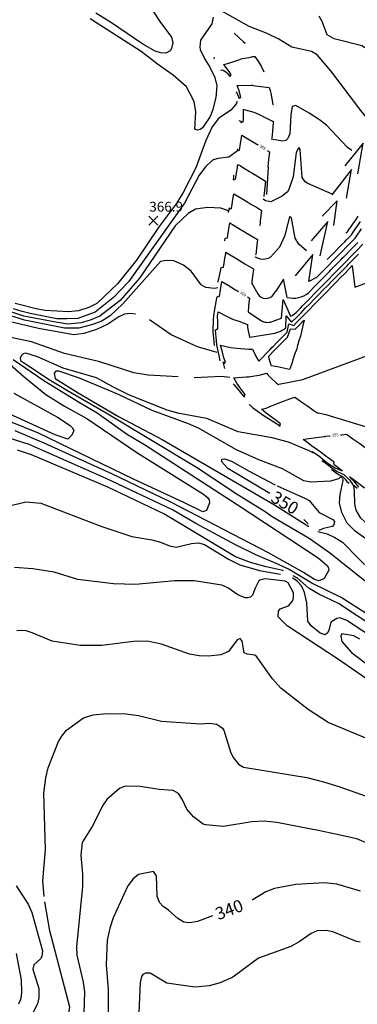
# Model space of a CAD drawing. Units: feet. Extents: x 5734447 to 5771296, y 2303466 to 2323136.
# Drawn here: x 5764651 to 5764925, y 2309368 to 2310166 of the extents above; entities that cross this region are included whole.
import ezdxf

# ---------------------------------------------------------------- set-up
doc = ezdxf.new("R2010")
doc.units = ezdxf.units.FT
doc.header["$MEASUREMENT"] = 0
doc.layers.get('0').update_dxf_attribs({"linetype": 'CONTINUOUS'})
for name, color, linetype in [('T-MAJCONTOUR', 2, 'CONTINUOUS'), ('T-MINCONTOUR', 1, 'CONTINUOUS'), ('T-POINTS', 1, 'CONTINUOUS'), ('T-TEXT', 1, 'CONTINUOUS')]:
    doc.layers.add(name, color=color, linetype=linetype)
doc.styles.add('CP-FGCON$0$L80', font='simplex.shx', dxfattribs={"height": 2.4})

# ---------------------------------------------------------------- blocks, each defined once
blk = doc.blocks.new('$CROSS')
for p, q in [((-0.5, 0.5), (0.5, -0.5)), ((0.5, 0.5), (-0.5, -0.5))]:
    blk.add_line(p, q)

msp = doc.modelspace()

# ---------------------------------------------------------------- linework, layer by layer
at = {"layer": 'T-MAJCONTOUR', "linetype": 'Continuous', "flags": 128}
for points, elevation in [([(5764759.884, 2310173.001), (5764765.104, 2310165.096), (5764774.406, 2310152.34), (5764775.408, 2310147.67), (5764774.453, 2310143.25), (5764773.467, 2310141.374), (5764769.93, 2310139.356), (5764765.582, 2310139.595), (5764761.099, 2310141.038), (5764751.215, 2310146.672), (5764725.818, 2310164.011), (5764713.09, 2310171.861)], 370), ([(5764950.947, 2310127.661), (5764946.802, 2310130.435), (5764932.815, 2310142.655), (5764928.592, 2310145.268), (5764906.188, 2310150.935), (5764900.635, 2310154.287), (5764896.5, 2310164.966), (5764893.989, 2310169.327)], 370), ([(5764811.848, 2309949.209), (5764809.252, 2309948.545), (5764802.175, 2309949.484), (5764798.512, 2309951.59), (5764790.37, 2309962.581), (5764784.128, 2309967.503), (5764776.402, 2309970.888), (5764770.15, 2309971.373), (5764765.455, 2309970.451), (5764734.898, 2309936.059), (5764724.756, 2309926.366), (5764717.541, 2309921.783), (5764709.746, 2309919.099), (5764699.365, 2309916.497), (5764687.627, 2309916.499), (5764655.263, 2309922.905), (5764624.458, 2309932.748)], 360), ([(5764646.562, 2309863.828), (5764681.937, 2309844.266), (5764692.206, 2309837.499), (5764694.05, 2309835.849), (5764695.172, 2309833.375), (5764693.652, 2309829.614), (5764690.459, 2309826.288), (5764680.182, 2309829.932), (5764643.534, 2309846.559)], 360), ([(5764854.021, 2309782.274), (5764820.023, 2309802.734), (5764815.196, 2309808.137), (5764815.187, 2309810.16), (5764817.57, 2309810.43), (5764822.992, 2309808.696), (5764837.216, 2309800.391), (5764858.34, 2309789.45)], 350), ([(5764860.098, 2309788.539), (5764860.101, 2309788.538), (5764882.91, 2309778.431), (5764886.011, 2309776.644), (5764894.15, 2309767.037), (5764905.229, 2309761.189), (5764906.597, 2309759.663), (5764906.027, 2309757.11), (5764904.732, 2309755.485), (5764897.606, 2309754.063), (5764893.693, 2309752.306)], 350), ([(5764642.19, 2309772.057), (5764656.427, 2309775.623), (5764668.456, 2309774.499), (5764717.877, 2309755.583), (5764742.253, 2309747.55), (5764758.599, 2309744.665), (5764765.413, 2309742.852), (5764772.701, 2309739.89), (5764778.119, 2309738.963), (5764790.635, 2309741.893), (5764796.371, 2309742.262), (5764801.097, 2309741.016), (5764820.604, 2309729.202), (5764829.704, 2309724.603), (5764845.625, 2309720.004), (5764862.689, 2309716.995)], 350), ([(5764885.237, 2309757.71), (5764881.706, 2309761.372)], 350), ([(5764955.416, 2309653.595), (5764916.371, 2309679.395), (5764910.805, 2309681.556), (5764908.437, 2309681.057), (5764903.417, 2309678.113), (5764901.948, 2309671.318), (5764900.93, 2309669.447), (5764898.96, 2309667.823), (5764894.753, 2309669.016), (5764887.704, 2309675.181), (5764884.763, 2309678.782), (5764884.082, 2309693.621), (5764882.11, 2309702.083), (5764879.701, 2309707.572), (5764876.563, 2309711.082), (5764873.151, 2309713.464), (5764872.109, 2309713.832)], 350), ([(5764807.751, 2309439.994), (5764795.484, 2309435.408), (5764789.394, 2309434.372), (5764786.498, 2309434.566), (5764784.515, 2309434.887), (5764779.578, 2309437.684), (5764772.01, 2309444.581), (5764767.689, 2309447.544), (5764764.684, 2309450.892), (5764762.784, 2309455.941), (5764762.312, 2309472.258), (5764759.932, 2309475.91), (5764747.566, 2309473.484), (5764743.299, 2309469.902), (5764738.997, 2309464.282), (5764727.195, 2309438.332), (5764724.353, 2309430.048), (5764722.391, 2309420.213), (5764721.523, 2309400.134), (5764723.214, 2309380.124), (5764723.025, 2309349.394)], 340), ([(5764927.668, 2309460.012), (5764908.349, 2309465.755), (5764898.331, 2309466.735), (5764875.05, 2309465.399), (5764857.76, 2309461.996), (5764850.893, 2309459.421), (5764839.866, 2309452.616)], 340)]:
    msp.add_lwpolyline(points, dxfattribs=dict(at, elevation=elevation))
at = {"layer": 'T-MAJCONTOUR'}
for points, elevation in [([(5764827.8, 2310061.677), (5764827.738, 2310060.506), (5764827.731, 2310060.383), (5764828.297, 2310060.54), (5764829.124, 2310060.77), (5764829.305, 2310060.746), (5764829.536, 2310060.714), (5764830.413, 2310066.244), (5764830.881, 2310069.201), (5764831.456, 2310072.828), (5764836.366, 2310069.859), (5764842.641, 2310066.065), (5764843.734, 2310065.404), (5764844.504, 2310064.938)], 365), ([(5764851.839, 2310060.503), (5764853.826, 2310059.302), (5764853.101, 2310053.041), (5764852.793, 2310050.38), (5764852.415, 2310047.118), (5764852.582, 2310047.096), (5764852.828, 2310047.062)], 365), ([(5764809.168, 2309902.38), (5764808.188, 2309914.044), (5764808.158, 2309914.414), (5764808.518, 2309923.102), (5764808.66, 2309926.376), (5764809.579, 2309931.886), (5764810.567, 2309937.748), (5764810.94, 2309939.42), (5764811.488, 2309941.874), (5764812.25, 2309942.086), (5764812.881, 2309942.261), (5764813.078, 2309942.234), (5764813.294, 2309942.205), (5764814.11, 2309947.356), (5764815.213, 2309954.319), (5764820.405, 2309951.179), (5764826.398, 2309947.556), (5764827.773, 2309946.724), (5764828.659, 2309946.188)], 360), ([(5764835.994, 2309941.753), (5764837.583, 2309940.793), (5764837.159, 2309937.134), (5764836.814, 2309934.151), (5764836.46, 2309929.28), (5764836.693, 2309929.272), (5764836.875, 2309929.247)], 360), ([(5764888.392, 2309816.274), (5764893.506, 2309813.275), (5764900.623, 2309807.306), (5764907.066, 2309803.124), (5764912.597, 2309800.662), (5764906.901, 2309805.038), (5764906.378, 2309805.439), (5764906.01, 2309807.03), (5764905.924, 2309807.4), (5764905.977, 2309807.474), (5764906.167, 2309807.739), (5764901.339, 2309811.269), (5764899.849, 2309812.359), (5764897.027, 2309814.422), (5764891.776, 2309818.262), (5764889.042, 2309820.263), (5764883.706, 2309824.168), (5764881.092, 2309826.087), (5764883.554, 2309826.577), (5764885.754, 2309827.016), (5764898.176, 2309828.582), (5764898.809, 2309828.661), (5764899.299, 2309828.723), (5764902.454, 2309829.028), (5764902.868, 2309829.068)], 355), ([(5764911.4, 2309829.892), (5764912.536, 2309830.002), (5764914.106, 2309830.154), (5764916.255, 2309830.362), (5764922.126, 2309826.21), (5764926.98, 2309822.777), (5764930.291, 2309820.436), (5764936.559, 2309816.003), (5764938.456, 2309814.661), (5764939.458, 2309813.953), (5764942.705, 2309811.657), (5764942.832, 2309811.833), (5764942.948, 2309811.995), (5764947.609, 2309810.507), (5764948.894, 2309810.073), (5764957.3, 2309807.356), (5764961.199, 2309806.026), (5764966.955, 2309804.144), (5764973.382, 2309801.927), (5764976.574, 2309800.871), (5764985.449, 2309797.779), (5764986.16, 2309797.541), (5764988.956, 2309796.556), (5765071.904, 2309827.526)], 355), ([(5764930.703, 2309786.752), (5764924.907, 2309791.205), (5764922.769, 2309792.847), (5764918.684, 2309795.985), (5764921.95, 2309792.673), (5764925.877, 2309787.395)], 355)]:
    msp.add_lwpolyline(points, dxfattribs=dict(at, elevation=elevation))
at = {"layer": 'T-MAJCONTOUR', "flags": 128}
for points, elevation in [([(5764852.828, 2310047.062), (5764851.422, 2310024.81)], 365), ([(5764916.237, 2310021.724), (5764920.172, 2310045.04), (5764904.387, 2310024.599)], 365), ([(5764863.514, 2309924.519), (5764864.805, 2309939.564), (5764870.805, 2309926.086)], 360)]:
    msp.add_lwpolyline(points, dxfattribs=dict(at, elevation=elevation))
at = {"layer": 'T-MAJCONTOUR'}
msp.add_lwpolyline([(5764875.41, 2309929.181), (5764878.863, 2309932.709), (5764880.598, 2309934.481), (5764882.492, 2309936.416), (5764887.602, 2309941.637), (5764889.853, 2309943.937), (5764894.606, 2309948.793), (5764897.536, 2309951.786), (5764901.61, 2309955.948), (5764905.16, 2309959.576), (5764908.614, 2309963.104), (5764912.715, 2309967.294), (5764915.617, 2309970.26), (5764920.096, 2309974.836), (5764922.621, 2309977.416), (5764924.675, 2309979.484), (5764929.463, 2309984.378)], dxfattribs=at)
at = {"layer": 'T-MAJCONTOUR', "elevation": 360, "flags": 128}
for points in [[(5764836.875, 2309929.247), (5764846.967, 2309922.696, 0.2365367), (5764855.871, 2309921.701), (5764863.514, 2309924.519, 0.0448706)], [(5764870.805, 2309926.086, 0.0810669), (5764875.41, 2309929.181)]]:
    msp.add_lwpolyline(points, format="xyb", dxfattribs=at)
at = {"layer": 'T-MINCONTOUR', "linetype": 'Continuous'}
for points, elevation in [([(5764932.709, 2310086.97), (5764927.695, 2310092.84), (5764903.511, 2310125.096), (5764892.538, 2310138.14), (5764887.759, 2310140.666), (5764871.865, 2310144.104), (5764861.396, 2310150.747), (5764852.006, 2310155.257), (5764837.395, 2310160.888), (5764808.895, 2310176.973)], 368), ([(5764808.148, 2310168.496), (5764807, 2310163.145), (5764797.993, 2310149.911), (5764797.346, 2310144.486), (5764797.535, 2310142.409), (5764801.343, 2310134.61), (5764805.514, 2310128.112), (5764809.553, 2310119.688), (5764811.085, 2310112.944), (5764810.373, 2310103.417), (5764807.769, 2310092.929), (5764805.637, 2310087.997), (5764799.435, 2310078.826), (5764797.592, 2310077.34), (5764795.414, 2310076.86), (5764793.324, 2310077.605), (5764794.054, 2310091.914), (5764792.873, 2310100.15), (5764786.61, 2310111.95), (5764775.678, 2310121.39), (5764763.018, 2310130.318), (5764749.807, 2310140.804), (5764708.46, 2310167.32)], 368), ([(5764827.481, 2310100.516), (5764826.967, 2310098.482), (5764822.409, 2310093.143), (5764812.394, 2310086.497), (5764807.435, 2310079.583), (5764802.355, 2310068.426), (5764794.063, 2310046.309), (5764783.687, 2310025.777), (5764778.276, 2310017.082), (5764764.428, 2309998.944), (5764745.962, 2309971.631), (5764730.666, 2309952.423), (5764713.95, 2309936.419), (5764707.354, 2309933.218), (5764699.001, 2309930.551), (5764691.058, 2309929.571), (5764672.033, 2309930.717), (5764664.697, 2309931.966), (5764647.739, 2309936.434)], 366), ([(5764920.554, 2310060.362), (5764916.917, 2310062.898), (5764899.97, 2310080.955), (5764894.322, 2310085.408), (5764885.902, 2310090.668), (5764875.178, 2310097.054), (5764872.116, 2310096.015), (5764871.084, 2310089.471), (5764870.39, 2310074.074), (5764868.713, 2310070.253), (5764867.081, 2310068.592), (5764864.518, 2310068.041), (5764855.125, 2310069.664)], 366), ([(5764904.637, 2310025.156), (5764884.956, 2310033.773), (5764882.807, 2310035.01), (5764880.319, 2310038.675), (5764878.699, 2310061.121), (5764877.686, 2310062.874), (5764875.456, 2310058.788), (5764873.043, 2310039.149), (5764869.408, 2310028.843), (5764868.321, 2310027.017), (5764863.972, 2310023.362), (5764854.902, 2310018.906), (5764850.484, 2310019.525), (5764848.584, 2310021.057)], 364), ([(5764883.781, 2309978.983), (5764877.636, 2309984.434), (5764874.606, 2309989.235), (5764871.536, 2310005.52), (5764870.045, 2310006.953), (5764866.306, 2309991.463), (5764862.022, 2309982.049), (5764854.554, 2309973.984), (5764852.635, 2309972.803), (5764848.85, 2309972.007), (5764846.523, 2309972.254), (5764842.148, 2309974.096)], 362), ([(5765147.997, 2309614.795), (5765139.408, 2309615.815), (5765133.115, 2309618.627), (5765125.333, 2309623.732), (5765112.819, 2309626.475), (5765070.651, 2309656.353), (5765040.847, 2309675.449), (5765011.578, 2309695.767), (5764965.978, 2309725.068), (5764941.656, 2309738.664), (5764923.15, 2309751.854), (5764916.737, 2309758.361), (5764912.424, 2309767.041), (5764910.655, 2309774.668), (5764911.054, 2309781.583), (5764913.471, 2309792.795), (5764913.22, 2309794.636)], 352)]:
    msp.add_lwpolyline(points, dxfattribs=dict(at, elevation=elevation))
at = {"layer": 'T-MINCONTOUR'}
for points, elevation in [([(5764825.136, 2310155.442), (5764832.734, 2310148.57), (5764833.749, 2310147.652), (5764833.838, 2310147.546), (5764833.949, 2310147.416), (5764833.958, 2310147.422), (5764834.254, 2310147.699)], 369), ([(5764808.604, 2310135.27), (5764808.768, 2310135.145), (5764808.912, 2310135.035), (5764809.329, 2310136.155)], 369), ([(5764814.466, 2310125.618), (5764815.208, 2310125.901), (5764816.81, 2310125.363), (5764818.611, 2310124.012), (5764819.043, 2310123.583), (5764819.395, 2310123.231), (5764821.567, 2310120.396), (5764821.954, 2310120.819), (5764822.441, 2310121.504), (5764822.582, 2310121.578), (5764822.791, 2310121.727), (5764821.182, 2310124.5), (5764816.85, 2310130.088), (5764820.921, 2310131.25), (5764829.054, 2310134.07), (5764831.635, 2310134.965), (5764837.252, 2310135.914), (5764840.314, 2310136.536), (5764842.062, 2310136.595), (5764844.836, 2310132.258), (5764847.109, 2310128.701), (5764849.162, 2310124.289), (5764849.377, 2310124.402), (5764849.541, 2310124.462)], 368), ([(5764826.725, 2310108.13), (5764826.783, 2310108.113), (5764826.874, 2310108.001), (5764827.224, 2310107.301), (5764828.86, 2310103.291), (5764829.142, 2310102.596), (5764829.341, 2310102.757), (5764830.296, 2310103.368), (5764830.384, 2310103.4), (5764830.7, 2310103.47), (5764829.786, 2310106.915), (5764829.035, 2310109.745), (5764827.588, 2310113.239), (5764838.935, 2310113.369), (5764839.999, 2310113.365), (5764840.58, 2310113.26), (5764842.411, 2310112.929), (5764853.563, 2310111.517), (5764854.351, 2310108.991), (5764854.996, 2310106.92), (5764856.58, 2310097.631), (5764856.656, 2310097.648), (5764856.993, 2310097.676)], 367), ([(5764829.055, 2310084.657), (5764830.688, 2310084.179), (5764830.687, 2310084.107), (5764830.673, 2310083.167), (5764830.964, 2310083.235), (5764832.052, 2310083.583), (5764832.121, 2310083.573), (5764832.467, 2310083.556), (5764832.576, 2310084.372), (5764832.666, 2310085.04), (5764832.695, 2310089.011), (5764832.727, 2310093.421), (5764832.699, 2310093.64), (5764832.665, 2310093.91), (5764834.096, 2310093.537), (5764841.123, 2310091.587), (5764844.777, 2310089.842), (5764856.289, 2310084.346), (5764856.853, 2310084.113), (5764856.862, 2310083.852), (5764856.766, 2310082.755), (5764855.898, 2310072.844), (5764855.663, 2310070.82), (5764855.992, 2310070.775), (5764856.076, 2310070.764)], 366), ([(5764824.679, 2310040.398), (5764824.594, 2310038.785), (5764824.488, 2310036.775), (5764824.484, 2310036.7), (5764824.483, 2310036.681), (5764824.711, 2310036.745), (5764825.875, 2310037.069), (5764826.268, 2310037.015), (5764826.288, 2310037.012), (5764827.109, 2310042.193), (5764827.778, 2310046.418), (5764827.971, 2310047.634), (5764828.207, 2310049.126), (5764830.227, 2310047.905), (5764834.124, 2310045.548), (5764837.594, 2310043.45), (5764839.392, 2310042.363), (5764844.962, 2310038.995), (5764850.577, 2310035.6), (5764850.304, 2310033.237), (5764849.166, 2310023.417), (5764849.574, 2310023.361), (5764849.579, 2310023.36)], 364), ([(5764820.552, 2310010.228), (5764821.28, 2310013.846), (5764821.234, 2310012.979), (5764821.763, 2310013.126), (5764822.626, 2310013.367), (5764822.897, 2310013.33), (5764823.039, 2310013.31), (5764823.336, 2310015.185), (5764823.578, 2310016.713), (5764824.198, 2310020.626), (5764824.958, 2310025.424), (5764831.455, 2310021.496), (5764836.144, 2310018.661), (5764838.823, 2310017.041), (5764843.994, 2310013.915), (5764847.329, 2310011.898), (5764846.356, 2310003.498), (5764846.159, 2310001.798), (5764845.918, 2309999.715), (5764846.173, 2309999.68), (5764846.33, 2309999.658)], 363), ([(5764920.915, 2309967.106), (5764922.917, 2309949.526), (5764958.872, 2309962.918), (5764960.124, 2310001.265), (5764956.166, 2310006.351), (5764953.588, 2310009.305)], 358), ([(5764817.52, 2309987.194), (5764817.524, 2309987.211), (5764817.535, 2309987.261), (5764817.985, 2309989.277), (5764818.289, 2309989.362), (5764819.378, 2309989.665), (5764819.682, 2309989.623), (5764819.791, 2309989.608), (5764820.426, 2309993.618), (5764820.944, 2309996.887), (5764821.71, 2310001.722), (5764832.275, 2309995.334), (5764832.683, 2309995.087), (5764832.895, 2309994.959), (5764833.561, 2309994.556), (5764844.08, 2309988.196), (5764843.559, 2309983.694), (5764842.669, 2309976.013), (5764842.988, 2309975.969), (5764843.082, 2309975.956)], 362), ([(5764900.541, 2309972.012), (5764904.305, 2309975.858), (5764907.042, 2309978.654), (5764910.787, 2309982.481), (5764912.27, 2309983.99), (5764914.476, 2309986.243), (5764916.128, 2309987.908), (5764917.174, 2309988.977), (5764920.17, 2309991.971), (5764921.603, 2309994.17), (5764923.861, 2309997.507), (5764924.722, 2309998.796), (5764927.494, 2310002.884)], 363), ([(5764915.74, 2309993.985), (5764915.867, 2309993.912), (5764915.938, 2309993.863), (5764916.232, 2309993.662), (5764917.073, 2309994.502), (5764918.984, 2309997.434), (5764919.339, 2309997.959), (5764920.488, 2309999.677), (5764924.183, 2310005.128), (5764925.65, 2310007.294)], 364), ([(5764891.943, 2309957.51), (5764892.23, 2309957.803), (5764895.308, 2309960.947), (5764896.402, 2309962.065), (5764899.443, 2309965.172), (5764901.765, 2309967.544), (5764905.191, 2309971.044), (5764908.076, 2309973.992), (5764909.9, 2309975.856), (5764912.397, 2309978.407), (5764916.405, 2309982.488), (5764917.876, 2309983.99), (5764918.977, 2309985.1), (5764921.27, 2309987.444), (5764923.268, 2309989.44), (5764924.223, 2309990.906), (5764928.383, 2309997.055)], 362), ([(5764885.355, 2309945.06), (5764886.995, 2309946.735), (5764889.725, 2309949.524), (5764892.994, 2309952.864), (5764894.677, 2309954.584), (5764896.422, 2309956.367), (5764900.781, 2309960.82), (5764902.301, 2309962.374), (5764903.462, 2309963.56), (5764910.404, 2309970.652), (5764911.847, 2309972.126), (5764912.759, 2309973.058), (5764914.007, 2309974.334), (5764920.54, 2309980.986), (5764921.275, 2309981.737), (5764921.826, 2309982.292), (5764925.367, 2309985.911)], 361), ([(5764812.064, 2309953.603), (5764812.704, 2309956.467), (5764812.958, 2309957.608), (5764814.046, 2309962.481), (5764814.737, 2309965.576), (5764815.939, 2309965.91), (5764816.129, 2309965.963), (5764816.183, 2309965.956), (5764816.542, 2309965.906), (5764816.653, 2309966.609), (5764816.744, 2309967.182), (5764817.638, 2309972.822), (5764818.309, 2309977.061), (5764818.461, 2309978.02), (5764819.176, 2309977.588), (5764820.557, 2309976.753), (5764826.544, 2309973.133), (5764829.646, 2309971.258), (5764833.912, 2309968.678), (5764840.832, 2309964.495), (5764840.762, 2309963.89), (5764840.159, 2309958.689), (5764839.611, 2309953.955), (5764839.42, 2309952.311), (5764839.489, 2309952.302), (5764839.833, 2309952.254)], 361), ([(5764871.726, 2309921.133), (5764875.842, 2309925.339), (5764879.377, 2309928.95), (5764882.846, 2309932.494), (5764886.633, 2309936.364), (5764889.85, 2309939.65), (5764893.981, 2309943.871), (5764896.854, 2309946.806), (5764901.511, 2309951.564), (5764903.858, 2309953.962), (5764908.985, 2309959.201), (5764910.861, 2309961.117), (5764916.4, 2309966.776), (5764917.865, 2309968.273), (5764923.709, 2309974.244), (5764924.869, 2309975.429), (5764925.813, 2309976.379)], 359), ([(5764873.493, 2309918.656), (5764875.784, 2309920.996), (5764878.09, 2309923.352), (5764879.89, 2309925.191), (5764885.094, 2309930.508), (5764890.775, 2309936.312), (5764892.098, 2309937.664), (5764898.108, 2309943.804), (5764899.102, 2309944.819), (5764905.486, 2309951.342), (5764906.105, 2309951.975), (5764912.811, 2309958.826), (5764913.109, 2309959.131), (5764920.085, 2309966.258), (5764920.113, 2309966.286), (5764920.915, 2309967.106)], 358), ([(5764813.866, 2309890.048), (5764813.584, 2309891.133), (5764812.938, 2309894.207), (5764811.122, 2309902.807), (5764810.827, 2309906.319), (5764810.15, 2309914.594), (5764810.154, 2309914.702), (5764810.165, 2309914.949), (5764810.207, 2309914.969), (5764811.468, 2309915.727), (5764811.505, 2309915.725), (5764811.884, 2309915.76), (5764811.827, 2309921.559), (5764811.781, 2309926.268), (5764811.958, 2309927.839), (5764812.175, 2309929.757), (5764819.091, 2309926.014), (5764823.896, 2309923.802), (5764829.04, 2309922.063), (5764836.003, 2309919.297), (5764836.127, 2309916.949), (5764837.546, 2309909.035), (5764837.568, 2309909.037), (5764837.954, 2309909.121)], 359), ([(5764824.428, 2309871.309), (5764825.081, 2309870.337), (5764830.448, 2309864.118), (5764832.799, 2309861.394), (5764833.466, 2309860.787), (5764833.485, 2309860.901), (5764833.857, 2309862.277), (5764833.858, 2309862.278), (5764834.172, 2309862.55), (5764834.16, 2309862.562), (5764834.153, 2309862.57), (5764830.075, 2309868.073), (5764827.297, 2309871.822), (5764824.862, 2309876.158), (5764834.835, 2309876.873), (5764837.047, 2309877.031), (5764838.276, 2309877.314), (5764845.437, 2309878.232), (5764851.301, 2309879.998), (5764852.492, 2309878.505), (5764855.649, 2309875.42), (5764858.557, 2309872.578), (5764859.503, 2309871.857), (5764861.125, 2309870.622), (5764861.3, 2309870.817), (5764861.39, 2309870.943), (5764880.877, 2309874.678), (5765013.094, 2309923.925)], 357), ([(5764881.895, 2309922.957), (5764881.402, 2309920.552), (5764881.134, 2309919.714), (5764879.991, 2309914.846), (5764878.848, 2309909.982), (5764877.502, 2309906.03), (5764876.246, 2309901.19), (5764875.865, 2309899.72), (5764874.183, 2309895.011), (5764873.621, 2309893.436), (5764872.569, 2309889.683), (5764872.288, 2309888.682), (5764870.531, 2309884), (5764870.152, 2309882.992), (5764865.251, 2309883.981), (5764860.35, 2309884.971), (5764855.449, 2309885.96), (5764855.1, 2309886.031), (5764853.78, 2309890.854), (5764853.614, 2309891.462), (5764853.282, 2309893.723)], 357), ([(5764874.661, 2309915.565), (5764880.254, 2309921.28), (5764880.338, 2309921.365), (5764880.403, 2309921.432), (5764881.895, 2309922.957)], 357), ([(5764854.474, 2309899.224), (5764855.568, 2309900.342), (5764857.078, 2309901.885), (5764859.844, 2309904.711), (5764864.082, 2309909.041), (5764866.845, 2309911.863), (5764868.023, 2309913.067)], 358), ([(5764853.282, 2309893.723), (5764857.136, 2309897.661), (5764859.326, 2309899.898), (5764860.304, 2309900.897), (5764866.33, 2309907.054), (5764867.087, 2309907.827), (5764868.377, 2309909.146)], 357), ([(5764817.56, 2309883.755), (5764816.173, 2309889.094), (5764816.918, 2309887.631), (5764817.242, 2309888.072), (5764817.874, 2309888.767), (5764818.142, 2309888.862), (5764818.26, 2309888.921), (5764816.888, 2309892.303), (5764815.661, 2309896.921), (5764814.163, 2309902.555), (5764822.273, 2309900.635), (5764827.275, 2309900.253), (5764837.193, 2309899.494), (5764839.12, 2309899.357), (5764840.09, 2309899.448), (5764843.181, 2309892.645), (5764843.977, 2309891.346), (5764845.056, 2309889.586), (5764845.271, 2309889.694), (5764845.418, 2309889.792)], 358), ([(5764837.341, 2309854.565), (5764840.141, 2309852.016), (5764845.765, 2309848.004), (5764849.611, 2309845.267), (5764853.067, 2309843.056), (5764858.046, 2309839.87), (5764859.422, 2309838.98), (5764862.574, 2309836.94), (5764862.565, 2309837.782), (5764862.557, 2309838.587), (5764862.664, 2309838.736), (5764862.8, 2309838.925), (5764859.25, 2309841.544), (5764855.105, 2309844.612), (5764851.211, 2309847.493), (5764847.304, 2309850.673), (5764851.035, 2309851.665), (5764855.545, 2309853.52), (5764858.447, 2309854.614), (5764860.761, 2309855.487), (5764872.446, 2309859.894), (5764873.45, 2309860.219), (5764874.336, 2309860.506), (5764881.562, 2309855.443), (5764884.871, 2309853.119), (5764889.745, 2309849.694), (5764892.976, 2309847.417), (5764893.124, 2309847.622), (5764893.22, 2309847.755), (5764899.421, 2309846.433), (5764934.734, 2309835.549)], 356), ([(5764896.17, 2309809.056), (5764899.579, 2309807.056), (5764904.324, 2309803.077), (5764908.62, 2309800.289), (5764914.061, 2309797.866), (5764918.542, 2309793.322), (5764921.16, 2309789.803), (5764924.913, 2309786.732)], 354), ([(5764903.948, 2309801.837), (5764905.653, 2309800.838), (5764908.025, 2309798.848), (5764910.173, 2309797.454), (5764912.893, 2309796.243), (5764915.134, 2309793.97), (5764916.443, 2309792.211), (5764918.32, 2309790.675)], 353)]:
    msp.add_lwpolyline(points, dxfattribs=dict(at, elevation=elevation))
at = {"layer": 'T-MINCONTOUR', "flags": 128}
for points, elevation in [([(5764925.258, 2310041.623), (5764929.806, 2310066.358), (5764914.929, 2310048.075)], 366), ([(5764906.009, 2309999.677), (5764908.67, 2310019.638), (5764896.541, 2310007.275)], 364), ([(5764894.995, 2309975.056), (5764901.086, 2310002.892), (5764887.496, 2309987.151)], 363), ([(5764891.943, 2309957.51), (5764885.63, 2309954.175), (5764888.944, 2309976.164), (5764874.585, 2309958.763)], 362), ([(5764868.256, 2309941.388), (5764865.131, 2309956.222), (5764858.916, 2309946.399)], 361), ([(5764866.928, 2309916.542), (5764867.394, 2309926.432), (5764871.726, 2309921.133)], 359), ([(5764868.023, 2309913.067), (5764869.527, 2309919.879), (5764873.493, 2309918.656)], 358), ([(5764868.377, 2309909.146), (5764870.899, 2309915.947), (5764874.661, 2309915.565)], 357), ([(5764845.418, 2309889.792), (5764854.474, 2309899.224)], 358)]:
    msp.add_lwpolyline(points, dxfattribs=dict(at, elevation=elevation))
at = {"layer": 'T-MINCONTOUR', "linetype": 'Continuous', "flags": 128}
for points, elevation in [([(5764827.521, 2310059.775), (5764820.988, 2310055.091), (5764811.86, 2310053.928), (5764807.528, 2310052.555), (5764801.873, 2310047.173), (5764796.816, 2310040.414), (5764784.941, 2310017.778), (5764739.559, 2309953.85), (5764733.512, 2309947.447), (5764727.465, 2309941.395), (5764712.527, 2309929.305), (5764698.655, 2309924.323), (5764689.764, 2309923.969), (5764681.581, 2309923.968), (5764659.886, 2309928.237), (5764653.485, 2309930.016), (5764646.369, 2309932.151)], 364), ([(5764820.922, 2310011.177), (5764819.339, 2310012.199), (5764814.459, 2310013.737), (5764803.547, 2310014.215), (5764793.767, 2310012.975), (5764787.809, 2310009.356), (5764777.37, 2309999.255), (5764748.451, 2309957.049), (5764732.8, 2309938.91), (5764716.371, 2309926.247), (5764708.459, 2309922.823), (5764701.144, 2309920.769), (5764690.474, 2309919.702), (5764679.092, 2309921.48), (5764654.905, 2309926.105), (5764639.464, 2309931.252)], 362), ([(5764745.289, 2309927.719), (5764741.209, 2309928.21), (5764736.307, 2309927.655), (5764731.699, 2309925.614), (5764722.816, 2309919.766), (5764713.565, 2309915.292), (5764703.427, 2309912.03), (5764695.209, 2309910.979), (5764666.589, 2309916.125), (5764597.884, 2309932.478)], 358), ([(5764811.37, 2309896.771), (5764795.478, 2309901.228), (5764774.253, 2309911.113), (5764756.583, 2309923.031)], 358), ([(5764779.753, 2309876.828), (5764755.467, 2309878.416), (5764743.906, 2309880.152), (5764716.283, 2309888.971), (5764687.628, 2309895.879), (5764660.876, 2309905.369), (5764639.257, 2309909.999)], 356), ([(5764889.624, 2309815.131), (5764886.023, 2309817.059), (5764869.223, 2309823.868), (5764855.973, 2309827.505), (5764828.503, 2309832.343), (5764803.114, 2309843.17), (5764780.58, 2309847.236), (5764770.956, 2309849.976), (5764740.521, 2309861.965), (5764726.822, 2309868.709), (5764713.597, 2309876.243), (5764686.607, 2309883.923), (5764665.966, 2309893.201), (5764656.407, 2309896.119), (5764654.268, 2309895.674), (5764652.816, 2309894.298), (5764651.891, 2309892.262), (5764652.011, 2309890.234), (5764657.726, 2309886.302), (5764675.454, 2309874.736), (5764690.151, 2309865.842), (5764721.452, 2309847.652), (5764794.656, 2309803.732), (5764827.596, 2309781.768), (5764850.271, 2309767.634), (5764855.987, 2309763.827), (5764886.032, 2309746.154), (5764902.412, 2309734.615), (5764954.089, 2309693.393)], 354), ([(5764646.044, 2309891.052), (5764671.076, 2309873.919), (5764700.407, 2309855.888), (5764714.131, 2309847.652), (5764738.838, 2309830.265), (5764752.564, 2309822.03), (5764790.995, 2309797.323), (5764827.597, 2309773.534), (5764893.28, 2309730.277), (5764900.434, 2309724.064), (5764901.656, 2309722.176), (5764901.883, 2309720.099), (5764898.063, 2309713.326), (5764894.15, 2309711.627), (5764890.404, 2309712.606), (5764881.442, 2309718.27), (5764853.136, 2309734.309), (5764773.886, 2309775.456), (5764726.028, 2309798.241), (5764671.205, 2309823.057), (5764647.697, 2309833.283)], 356), ([(5764643.673, 2309886.999), (5764655.116, 2309877.003), (5764672.486, 2309862.646), (5764687.769, 2309853.187), (5764705.896, 2309843.077), (5764746.223, 2309815.531), (5764800.308, 2309781.91), (5764803.718, 2309779.156), (5764805.075, 2309777.146), (5764805.166, 2309774.854), (5764802.68, 2309768.654), (5764799.842, 2309767.593), (5764785.052, 2309774.779), (5764743.655, 2309793.984), (5764666.55, 2309831.179), (5764589.685, 2309862.29)], 358), ([(5764912.562, 2309795.147), (5764911.151, 2309795.58), (5764909.593, 2309794.289), (5764903.245, 2309792.46), (5764887.295, 2309791.608), (5764881.662, 2309792.74), (5764864.315, 2309802.354), (5764845.218, 2309809.668), (5764827.098, 2309817.829), (5764796.207, 2309835.267), (5764788.225, 2309838.952), (5764758.775, 2309849.545), (5764731.408, 2309862.72), (5764699.858, 2309875.858), (5764683.035, 2309881.453), (5764680.84, 2309881.536), (5764679.425, 2309879.851), (5764680.18, 2309875.658), (5764698.679, 2309864.023), (5764731.52, 2309844.908), (5764766.84, 2309826.012), (5764857.971, 2309773.1), (5764885.679, 2309755.551)], 352), ([(5764821.593, 2309876.447), (5764814.904, 2309877.349), (5764792.808, 2309876.211)], 356), ([(5764952.297, 2309672.153), (5764911.743, 2309698.059), (5764888.144, 2309709.667), (5764869.175, 2309721.101), (5764861.156, 2309724.874), (5764842.639, 2309732.643), (5764826.867, 2309740.379), (5764794.239, 2309758.142), (5764775.336, 2309768.997), (5764721.453, 2309794.578), (5764659.229, 2309822.029), (5764617.19, 2309835.319)], 354), ([(5764865.035, 2309719.738), (5764864.748, 2309719.882), (5764851.249, 2309722.989), (5764838.511, 2309726.288), (5764826.246, 2309731.007), (5764768.334, 2309765.843), (5764722.914, 2309787.477), (5764661.059, 2309813.795), (5764649.708, 2309817.576)], 352), ([(5765068.778, 2309679.026), (5765062.403, 2309680.325), (5765057.261, 2309682.484), (5765041.15, 2309690.58), (5765029.443, 2309698.483), (5765011.502, 2309708.482), (5764981.524, 2309727.406), (5764944.02, 2309749.532), (5764933.67, 2309756.982), (5764927.887, 2309762.341), (5764923.949, 2309768.976), (5764922.995, 2309773.894), (5764922.77, 2309784.419), (5764922.159, 2309788.379)], 354), ([(5764892.991, 2309751.495), (5764900.424, 2309749.55), (5764906.728, 2309746.752), (5764912.971, 2309742.916), (5764926.463, 2309729.156), (5764935.079, 2309720.845), (5764956.948, 2309702.712), (5765015.162, 2309653.21), (5765039.868, 2309630.387), (5765046.078, 2309623.496), (5765047.555, 2309619.455), (5765047.37, 2309617.343), (5765042.924, 2309612.432), (5765037.497, 2309612.282), (5765025.718, 2309621.805), (5765007.915, 2309632.366), (5764955.884, 2309662.575), (5764909.601, 2309693.113), (5764893.805, 2309700.622), (5764885.974, 2309705.377), (5764876.503, 2309713.653), (5764872.935, 2309715.646)], 352), ([(5764982.394, 2309597.452), (5764909.796, 2309647.825), (5764868.187, 2309675.082), (5764860.824, 2309682.477), (5764861.078, 2309687.012), (5764862.593, 2309688.94), (5764869.24, 2309691.377), (5764872.465, 2309694.997), (5764873.382, 2309697.664), (5764873.136, 2309701.69), (5764868.926, 2309709.817), (5764866.59, 2309711.212), (5764850.306, 2309713.079), (5764846.061, 2309712.136), (5764845.115, 2309711.662), (5764842.305, 2309705.594), (5764840.011, 2309699.819), (5764838.353, 2309698.272), (5764836.354, 2309697.737), (5764834.201, 2309697.893), (5764828.101, 2309700.324), (5764819.937, 2309705.758), (5764815.254, 2309707.92), (5764792.846, 2309711.468), (5764777.207, 2309711.535), (5764745.386, 2309708.684), (5764727.497, 2309709.142), (5764698.582, 2309712.739), (5764679.286, 2309718.676), (5764661.977, 2309721.387), (5764647.335, 2309722.3)], 348), ([(5764936.426, 2309582.216), (5764901.262, 2309596.756), (5764885.036, 2309607.32), (5764862.91, 2309624.551), (5764856.223, 2309632.113), (5764843.463, 2309649.857), (5764841.969, 2309651.251), (5764835.781, 2309652.129), (5764833.277, 2309653.179), (5764831.777, 2309662.645), (5764830.087, 2309664.694), (5764827.607, 2309663.784), (5764820.614, 2309654.298), (5764814.401, 2309651.546), (5764804.524, 2309650.584), (5764796.884, 2309650.791), (5764788.916, 2309652.142), (5764766.341, 2309660.22), (5764756.178, 2309662.241), (5764745.928, 2309662.655), (5764718.103, 2309659.143), (5764700.44, 2309659.115), (5764677.744, 2309662.517), (5764661.551, 2309669.466), (5764656.689, 2309670.905), (5764651.702, 2309671.404), (5764649.208, 2309671.147)], 346), ([(5764926.992, 2309664.294), (5764922.067, 2309666.833), (5764912.41, 2309668.454), (5764911.609, 2309666.559), (5764912.3, 2309662.484), (5764920.32, 2309653.527), (5764934.458, 2309642.746)], 348), ([(5764671.342, 2309455.518), (5764670.154, 2309468.452), (5764672.283, 2309493.831), (5764671.061, 2309539.335), (5764672.511, 2309551.94), (5764674.592, 2309560.072), (5764683.001, 2309581.365), (5764685.682, 2309585.735), (5764689.426, 2309590.537), (5764703.121, 2309600.529), (5764711.032, 2309602.778), (5764722.042, 2309604.065), (5764737.679, 2309603.835), (5764747.759, 2309602.345), (5764766.275, 2309597.901), (5764797.946, 2309595.716), (5764804.876, 2309596.087), (5764811.21, 2309595.456), (5764815.739, 2309592.063), (5764816.905, 2309590.37), (5764822.225, 2309572.894), (5764824.258, 2309568.278), (5764828.748, 2309562.803), (5764832.805, 2309560.504), (5764884.045, 2309552.084), (5764897.623, 2309548.666), (5764910.867, 2309544.523), (5764935.948, 2309535.638)], 344), ([(5764939.287, 2309496.287), (5764924.647, 2309502.432), (5764907.261, 2309506.093), (5764894.615, 2309508.778), (5764859.688, 2309515.559), (5764849.624, 2309516.788), (5764839.527, 2309516.249), (5764816.488, 2309512.34), (5764802.067, 2309513.795), (5764799.96, 2309514.35), (5764792.134, 2309520.264), (5764786.846, 2309526.43), (5764783.184, 2309534.519), (5764780.192, 2309539.096), (5764775.804, 2309541.604), (5764764.32, 2309542.384), (5764749.037, 2309544.796), (5764736.757, 2309545.042), (5764732.213, 2309543.058), (5764722.158, 2309534.217), (5764719.096, 2309529.881), (5764710.252, 2309512.448), (5764702.129, 2309499.3), (5764701.011, 2309489.02), (5764702.325, 2309473.716), (5764702.224, 2309463.481), (5764697.498, 2309415.064), (5764697.854, 2309408.063), (5764702.932, 2309386.272), (5764703.923, 2309378.317), (5764703.065, 2309352.921)], 342), ([(5764648.69, 2309464.257), (5764658.411, 2309449.294), (5764661.333, 2309442.724), (5764669.935, 2309411.705), (5764669.29, 2309407.028), (5764668.384, 2309405.182), (5764662.865, 2309400.091), (5764662.036, 2309396.778), (5764667.019, 2309380.909), (5764666.964, 2309373.414), (5764665.881, 2309368.483), (5764661.925, 2309360.799)], 346), ([(5764715.304, 2309159.37), (5764715.801, 2309176.814), (5764708.018, 2309228.576), (5764702.141, 2309252.852), (5764691.417, 2309291.78), (5764686.389, 2309316.569), (5764682.707, 2309329.738), (5764680.974, 2309338.782), (5764681.223, 2309345.442), (5764682.682, 2309352.359), (5764686.391, 2309357.454), (5764691.37, 2309361.409), (5764692.005, 2309366.013), (5764675.976, 2309427.739), (5764671.891, 2309451.24)], 344), ([(5764927.32, 2309418.677), (5764924.429, 2309419.243), (5764905.193, 2309427.02), (5764899.789, 2309428.149), (5764892.371, 2309427.796), (5764887.471, 2309425.574), (5764877.886, 2309418.794), (5764870.976, 2309415.073), (5764844.782, 2309405.525), (5764824.105, 2309390.18), (5764813.8, 2309385.703), (5764804.82, 2309383.208), (5764793.273, 2309382.028), (5764770.629, 2309385.309), (5764757.139, 2309393.542), (5764753.481, 2309393.545), (5764751.092, 2309392.456), (5764750.047, 2309390.699), (5764748.982, 2309385.806), (5764747.988, 2309361.396)], 338), ([(5764648.474, 2309409.443), (5764652.605, 2309387.974), (5764652.995, 2309377.734), (5764652.257, 2309372.878), (5764650.467, 2309368.322)], 348)]:
    msp.add_lwpolyline(points, dxfattribs=dict(at, elevation=elevation))
at = {"layer": 'T-MINCONTOUR', "flags": 128}
for points, elevation in [([(5764839.833, 2309952.254), (5764844.411, 2309944.254, 0.5543501), (5764857.123, 2309943.762), (5764858.916, 2309946.399)], 361), ([(5764868.256, 2309941.388, 0.2438096), (5764885.355, 2309945.06)], 361), ([(5764837.954, 2309909.121), (5764855.012, 2309911.745, 0.115598), (5764866.928, 2309916.542, 0.115598)], 359)]:
    msp.add_lwpolyline(points, format="xyb", dxfattribs=dict(at, elevation=elevation))

# ---------------------------------------------------------------- block references
at = {"layer": 'T-POINTS', "xscale": 7.500000298023224, "yscale": 7.500000298023224, "zscale": 7.500000298023224, "rotation": 0.0005829518846924933}
msp.add_blockref('$CROSS', (5764759.689, 2310003.54, 366.88), dxfattribs=at)

# ---------------------------------------------------------------- texts
at = {"layer": 'T-MAJCONTOUR', "char_height": 2.4, "attachment_point": 5, "style": 'CP-FGCON$0$L80'}
for s, insert, rotation in [('{365}', (5764848.172, 2310062.721, 365), 328.841722), ('{360}', (5764832.327, 2309943.971, 360), 328.841715), ('{355}', (5764907.134, 2309829.48, 355), 5.51921)]:
    msp.add_mtext(s, dxfattribs=dict(at, insert=insert, rotation=rotation))
at = {"layer": 'T-TEXT'}
for s, height, rotation, p in [('366.9', 8, 0.057296, (5764756.478, 2310010.862, 366.88)), ('350', 10, 328.964415, (5764854.015, 2309776.444, 350)), ('340', 10, 20.501175, (5764812.313, 2309436.36, 340))]:
    msp.add_text(s, height=height, rotation=rotation, dxfattribs=at).set_placement(p)

doc.saveas('drawing.dxf')
